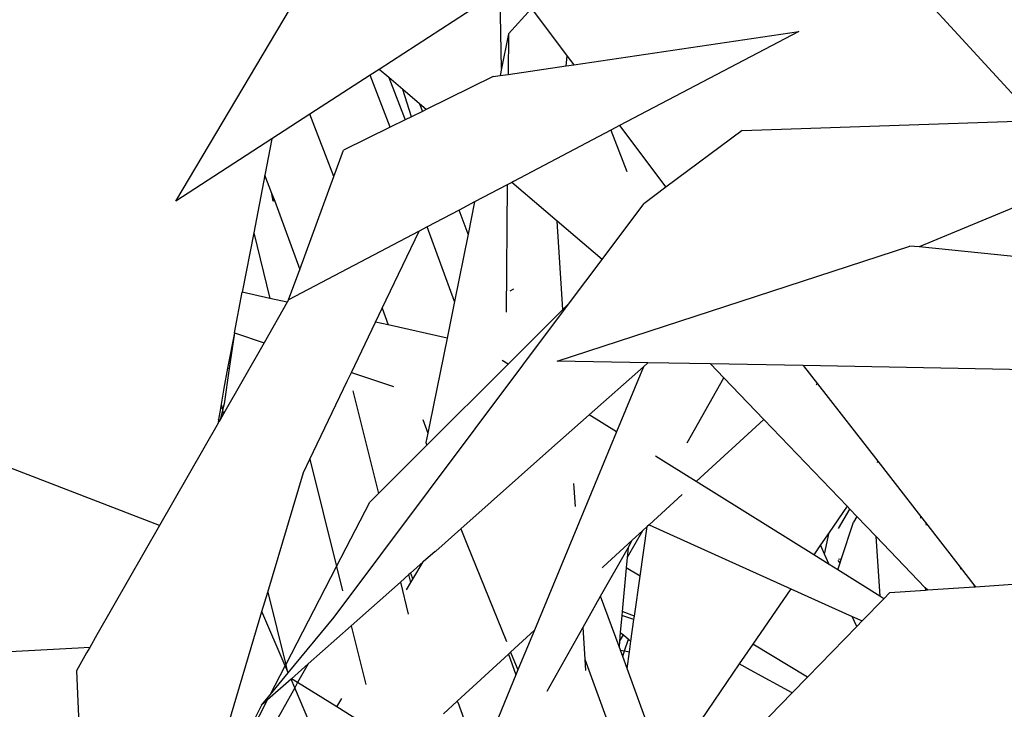
# Model space of a CAD drawing. Units: metres. Extents: x 8.4 to 91.9, y -31.3 to 10.9.
# Drawn here: x 26.6 to 26.7, y -19.2 to -19.1 of the extents above; entities that cross this region are included whole.
import ezdxf

# ---------------------------------------------------------------- set-up
doc = ezdxf.new("R2010")
doc.units = ezdxf.units.M

msp = doc.modelspace()

# ---------------------------------------------------------------- linework, layer by layer
for p, q in [((26.661412, -19.100469), (26.683152, -19.124187)), ((26.599822, -19.131998), (26.611884, -19.111664)), ((26.63121, -19.111654), (26.619501, -19.119244)), ((26.631354, -19.119178), (26.63121, -19.111654)), ((26.634249, -19.113351), (26.632039, -19.115791)), ((26.634249, -19.113351), (26.637724, -19.11797)), ((26.632039, -19.115791), (26.631354, -19.119178)), ((26.632039, -19.115791), (26.632004, -19.119732)), ((26.638343, -19.118793), (26.660127, -19.115566)), ((26.660127, -19.115566), (26.642784, -19.124695)), ((26.637608, -19.118902), (26.637724, -19.11797)), ((26.637724, -19.11797), (26.638343, -19.118793)), ((26.619501, -19.119244), (26.618625, -19.119811)), ((26.620437, -19.120042), (26.619501, -19.119244)), ((26.631354, -19.119178), (26.631218, -19.119848)), ((26.632004, -19.119732), (26.637608, -19.118902)), ((26.637608, -19.118902), (26.638343, -19.118793)), ((26.618625, -19.119811), (26.612785, -19.123596)), ((26.620576, -19.124853), (26.618625, -19.119811)), ((26.620437, -19.120042), (26.622027, -19.12414)), ((26.621789, -19.121193), (26.620437, -19.120042)), ((26.63055, -19.119947), (26.624068, -19.123136)), ((26.63055, -19.119947), (26.631218, -19.119848)), ((26.631218, -19.119848), (26.632004, -19.119732)), ((26.622654, -19.123831), (26.621789, -19.121193)), ((26.623429, -19.122591), (26.621789, -19.121193)), ((26.623429, -19.122591), (26.623708, -19.123313)), ((26.624068, -19.123136), (26.623429, -19.122591)), ((26.612785, -19.123596), (26.609121, -19.125971)), ((26.615121, -19.129619), (26.612785, -19.123596)), ((26.622654, -19.123831), (26.622027, -19.12414)), ((26.623708, -19.123313), (26.622654, -19.123831)), ((26.624068, -19.123136), (26.623708, -19.123313)), ((26.620576, -19.124853), (26.616052, -19.127079)), ((26.622027, -19.12414), (26.620576, -19.124853)), ((26.642784, -19.124695), (26.641938, -19.12514)), ((26.642784, -19.124695), (26.647268, -19.130655)), ((26.654667, -19.125159), (26.683152, -19.124187)), ((26.641938, -19.12514), (26.632516, -19.130099)), ((26.641938, -19.12514), (26.643491, -19.129125)), ((26.654667, -19.125159), (26.647268, -19.130655)), ((26.609121, -19.125971), (26.599822, -19.131998)), ((26.609121, -19.125971), (26.60844, -19.129493)), ((26.615121, -19.129619), (26.616052, -19.127079)), ((26.60844, -19.129493), (26.607361, -19.135079)), ((26.609124, -19.131258), (26.60844, -19.129493)), ((26.611825, -19.138613), (26.615121, -19.129619)), ((26.631911, -19.130418), (26.628743, -19.132085)), ((26.631911, -19.130418), (26.631803, -19.142761)), ((26.632345, -19.130189), (26.631911, -19.130418)), ((26.632516, -19.130099), (26.632345, -19.130189)), ((26.636729, -19.133926), (26.632345, -19.130189)), ((26.647268, -19.130655), (26.645122, -19.132249)), ((26.609129, -19.131287), (26.609124, -19.131258)), ((26.609247, -19.132003), (26.609129, -19.131287)), ((26.609129, -19.131287), (26.60934, -19.131996)), ((26.609129, -19.131287), (26.609409, -19.131993)), ((26.685176, -19.130857), (26.671791, -19.13644)), ((26.609409, -19.131993), (26.611825, -19.138613)), ((26.628743, -19.132085), (26.627259, -19.132866)), ((26.628743, -19.132085), (26.628113, -19.135199)), ((26.641088, -19.13764), (26.645122, -19.132249)), ((26.627259, -19.132866), (26.624162, -19.134497)), ((26.628113, -19.135199), (26.627259, -19.132866)), ((26.624162, -19.134497), (26.623372, -19.134912)), ((26.626796, -19.14171), (26.624162, -19.134497)), ((26.63728, -19.142508), (26.636729, -19.133926)), ((26.641088, -19.13764), (26.636729, -19.133926)), ((26.607361, -19.135079), (26.606252, -19.140824)), ((26.607361, -19.135079), (26.608936, -19.141424)), ((26.623372, -19.134912), (26.610746, -19.141558)), ((26.619794, -19.142371), (26.623372, -19.134912)), ((26.628113, -19.135199), (26.626796, -19.14171)), ((26.636752, -19.147482), (26.670888, -19.136349)), ((26.671791, -19.13644), (26.670888, -19.136349)), ((26.686614, -19.137935), (26.671791, -19.13644)), ((26.637933, -19.141856), (26.641088, -19.13764)), ((26.610746, -19.141558), (26.611825, -19.138613)), ((26.605492, -19.144757), (26.606252, -19.140824)), ((26.608936, -19.141424), (26.606252, -19.140824)), ((26.63253, -19.140531), (26.632163, -19.140718)), ((26.610608, -19.141798), (26.608361, -19.145724)), ((26.610608, -19.141798), (26.608936, -19.141424)), ((26.610746, -19.141558), (26.610608, -19.141798)), ((26.615164, -19.172288), (26.637933, -19.141856)), ((26.626796, -19.14171), (26.626079, -19.145254)), ((26.63728, -19.142508), (26.637933, -19.141856)), ((26.619154, -19.143707), (26.619794, -19.142371)), ((26.619794, -19.142371), (26.620383, -19.143982)), ((26.631982, -19.147792), (26.63728, -19.142508)), ((26.616818, -19.148577), (26.619154, -19.143707)), ((26.620383, -19.143982), (26.619154, -19.143707)), ((26.626079, -19.145254), (26.620383, -19.143982)), ((26.605492, -19.144757), (26.604832, -19.148178)), ((26.605492, -19.144757), (26.605, -19.148206)), ((26.605492, -19.144757), (26.608361, -19.145724)), ((26.608361, -19.145724), (26.604433, -19.152589)), ((26.626079, -19.145254), (26.624414, -19.153488)), ((26.631982, -19.147792), (26.631418, -19.147441)), ((26.631773, -19.148003), (26.631982, -19.147792)), ((26.64553, -19.147647), (26.636752, -19.147482)), ((26.64553, -19.147647), (26.645088, -19.148038)), ((26.651596, -19.147761), (26.64553, -19.147647)), ((26.652887, -19.149107), (26.651596, -19.147761)), ((26.660568, -19.147929), (26.651596, -19.147761)), ((26.604832, -19.148178), (26.604458, -19.150114)), ((26.605, -19.148206), (26.604501, -19.151638)), ((26.604832, -19.148178), (26.605, -19.148206)), ((26.616407, -19.149434), (26.616818, -19.148577)), ((26.616818, -19.148577), (26.620892, -19.149952)), ((26.624133, -19.155626), (26.631773, -19.148003)), ((26.645088, -19.148038), (26.639838, -19.152692)), ((26.645088, -19.148038), (26.64248, -19.15434)), ((26.688751, -19.148459), (26.660568, -19.147929)), ((26.660568, -19.147929), (26.66195, -19.149705)), ((26.612792, -19.15697), (26.616407, -19.149434)), ((26.649328, -19.155412), (26.652887, -19.149107)), ((26.656745, -19.153131), (26.652887, -19.149107)), ((26.66195, -19.149705), (26.661818, -19.149785)), ((26.66195, -19.149705), (26.667776, -19.157189)), ((26.604458, -19.150114), (26.604205, -19.151671)), ((26.616968, -19.150374), (26.619434, -19.160315)), ((26.604501, -19.151638), (26.604345, -19.152235)), ((26.60414, -19.152078), (26.60397, -19.153126)), ((26.604345, -19.152235), (26.604103, -19.153165)), ((26.604433, -19.152589), (26.604103, -19.153165)), ((26.604205, -19.151671), (26.60414, -19.152078)), ((26.604296, -19.152034), (26.60414, -19.152078)), ((26.604205, -19.151671), (26.604296, -19.152034)), ((26.604296, -19.152034), (26.604345, -19.152235)), ((26.604345, -19.152235), (26.604433, -19.152589)), ((26.603908, -19.153506), (26.598242, -19.163407)), ((26.60397, -19.153126), (26.603908, -19.153506)), ((26.604029, -19.153294), (26.603908, -19.153506)), ((26.604029, -19.153294), (26.60397, -19.153126)), ((26.604103, -19.153165), (26.604029, -19.153294)), ((26.623731, -19.153151), (26.624214, -19.154473)), ((26.624414, -19.153488), (26.624214, -19.154473)), ((26.639838, -19.152692), (26.635932, -19.156153)), ((26.64248, -19.15434), (26.639838, -19.152692)), ((26.656745, -19.153131), (26.650194, -19.159151)), ((26.664806, -19.161537), (26.656745, -19.153131)), ((26.624214, -19.154473), (26.624032, -19.155376)), ((26.64248, -19.15434), (26.640024, -19.160274)), ((26.624032, -19.155376), (26.624133, -19.155626)), ((26.619872, -19.159878), (26.624133, -19.155626)), ((26.635932, -19.156153), (26.627404, -19.163712)), ((26.612172, -19.158263), (26.612792, -19.15697)), ((26.612792, -19.15697), (26.615374, -19.167379)), ((26.647803, -19.15766), (26.646275, -19.156707)), ((26.667776, -19.157189), (26.6677, -19.157301)), ((26.667776, -19.157189), (26.671912, -19.162502)), ((26.598242, -19.163407), (26.583281, -19.157626)), ((26.608717, -19.169854), (26.612172, -19.158263)), ((26.650194, -19.159151), (26.647803, -19.15766)), ((26.661583, -19.166255), (26.650194, -19.159151)), ((26.619434, -19.160315), (26.619872, -19.159878)), ((26.63839, -19.159792), (26.63836, -19.159325)), ((26.638504, -19.161565), (26.63839, -19.159792)), ((26.615374, -19.167379), (26.61859, -19.161157)), ((26.61859, -19.161157), (26.619434, -19.160315)), ((26.640024, -19.160274), (26.634532, -19.173542)), ((26.648843, -19.160392), (26.645636, -19.163339)), ((26.664806, -19.161537), (26.663065, -19.164086)), ((26.663964, -19.1637), (26.665071, -19.161813)), ((26.665071, -19.161813), (26.664806, -19.161537)), ((26.665756, -19.162528), (26.665071, -19.161813)), ((26.66424, -19.166687), (26.665434, -19.163076)), ((26.665756, -19.162528), (26.665434, -19.163076)), ((26.6676, -19.164451), (26.665756, -19.162528)), ((26.671912, -19.162502), (26.671925, -19.1627)), ((26.671912, -19.162502), (26.672389, -19.163115)), ((26.598242, -19.163407), (26.592186, -19.173989)), ((26.627404, -19.163712), (26.625005, -19.165895)), ((26.627404, -19.163712), (26.627995, -19.165173)), ((26.645005, -19.163919), (26.643515, -19.166503)), ((26.645005, -19.163919), (26.64401, -19.164833)), ((26.644769, -19.168306), (26.645444, -19.163515)), ((26.645444, -19.163515), (26.645005, -19.163919)), ((26.645636, -19.163339), (26.645444, -19.163515)), ((26.645636, -19.163339), (26.659352, -19.16952)), ((26.672389, -19.163115), (26.672448, -19.163369)), ((26.672389, -19.163115), (26.675744, -19.167425)), ((26.64401, -19.164833), (26.641203, -19.167395)), ((26.643601, -19.165557), (26.64401, -19.164833)), ((26.663065, -19.164086), (26.662242, -19.16529)), ((26.662632, -19.16617), (26.663065, -19.164086)), ((26.6676, -19.164451), (26.66799, -19.170251)), ((26.672377, -19.169432), (26.6676, -19.164451)), ((26.624917, -19.165916), (26.623779, -19.166924)), ((26.624917, -19.165916), (26.625005, -19.165895)), ((26.627995, -19.165173), (26.631824, -19.17464)), ((26.64095, -19.170254), (26.643601, -19.165557)), ((26.643601, -19.165557), (26.643515, -19.166503)), ((26.662242, -19.16529), (26.661583, -19.166255)), ((26.662632, -19.16617), (26.662242, -19.16529)), ((26.643515, -19.166503), (26.643425, -19.167493)), ((26.663084, -19.167191), (26.661583, -19.166255)), ((26.663084, -19.167191), (26.662632, -19.16617)), ((26.664133, -19.167009), (26.663937, -19.166795)), ((26.66424, -19.166687), (26.663993, -19.166658)), ((26.664133, -19.167009), (26.66424, -19.166687)), ((26.610461, -19.176884), (26.615374, -19.167379)), ((26.615374, -19.167379), (26.615955, -19.169719)), ((26.623779, -19.166924), (26.622551, -19.168012)), ((26.622771, -19.168614), (26.623779, -19.166924)), ((26.641116, -19.167492), (26.641172, -19.16744)), ((26.641172, -19.16744), (26.641203, -19.167395)), ((26.643425, -19.167493), (26.643039, -19.171727)), ((26.644769, -19.168306), (26.643425, -19.167493)), ((26.663904, -19.167702), (26.663084, -19.167191)), ((26.663904, -19.167702), (26.664133, -19.167009)), ((26.66799, -19.170251), (26.663904, -19.167702)), ((26.675744, -19.167425), (26.675795, -19.167646)), ((26.675744, -19.167425), (26.677091, -19.169156)), ((26.622391, -19.168154), (26.621561, -19.16889)), ((26.622551, -19.168012), (26.622391, -19.168154)), ((26.622583, -19.168929), (26.622391, -19.168154)), ((26.622551, -19.168012), (26.622771, -19.168614)), ((26.622583, -19.168929), (26.622771, -19.168614)), ((26.644222, -19.172187), (26.644769, -19.168306)), ((26.677224, -19.169328), (26.687116, -19.168657)), ((26.621561, -19.16889), (26.616797, -19.173113)), ((26.621561, -19.16889), (26.62233, -19.171991)), ((26.622156, -19.169644), (26.622583, -19.168929)), ((26.659352, -19.16952), (26.655678, -19.174899)), ((26.659352, -19.16952), (26.665304, -19.172203)), ((26.668953, -19.169888), (26.672392, -19.169655)), ((26.672377, -19.169432), (26.672392, -19.169655)), ((26.672579, -19.169643), (26.672377, -19.169432)), ((26.672392, -19.169655), (26.672579, -19.169643)), ((26.672579, -19.169643), (26.677132, -19.169334)), ((26.677091, -19.169156), (26.677132, -19.169334)), ((26.677091, -19.169156), (26.677224, -19.169328)), ((26.677132, -19.169334), (26.677224, -19.169328)), ((26.608156, -19.171735), (26.608717, -19.169854)), ((26.608717, -19.169854), (26.610461, -19.176884)), ((26.639255, -19.173257), (26.64095, -19.170254)), ((26.64273, -19.175118), (26.64095, -19.170254)), ((26.666273, -19.17264), (26.668369, -19.170487)), ((26.668369, -19.170487), (26.66799, -19.170251)), ((26.668369, -19.170487), (26.668953, -19.169888)), ((26.603249, -19.188197), (26.608156, -19.171735)), ((26.610414, -19.176974), (26.608156, -19.171735)), ((26.610714, -19.177669), (26.615164, -19.172288)), ((26.643005, -19.172104), (26.642854, -19.173761)), ((26.643039, -19.171727), (26.643005, -19.172104)), ((26.644178, -19.172497), (26.643005, -19.172104)), ((26.644222, -19.172187), (26.643039, -19.171727)), ((26.643881, -19.174601), (26.644178, -19.172497)), ((26.644178, -19.172497), (26.644222, -19.172187)), ((26.66574, -19.173187), (26.665304, -19.172203)), ((26.665304, -19.172203), (26.666273, -19.17264)), ((26.616797, -19.173113), (26.612635, -19.176801)), ((26.616797, -19.173113), (26.618206, -19.178795)), ((26.634532, -19.173542), (26.632234, -19.175653)), ((26.634532, -19.173542), (26.632938, -19.177392)), ((26.63576, -19.179448), (26.639255, -19.173257)), ((26.639455, -19.176371), (26.639255, -19.173257)), ((26.660961, -19.178093), (26.66574, -19.173187)), ((26.66574, -19.173187), (26.666273, -19.17264)), ((26.592186, -19.173989), (26.591486, -19.175212)), ((26.642854, -19.173761), (26.642775, -19.174627)), ((26.642775, -19.174627), (26.643147, -19.174)), ((26.642854, -19.173761), (26.643147, -19.174)), ((26.643147, -19.174), (26.643652, -19.174413)), ((26.643269, -19.175552), (26.643652, -19.174413)), ((26.643652, -19.174413), (26.643881, -19.174601)), ((26.590374, -19.175271), (26.573297, -19.176183)), ((26.591486, -19.175212), (26.590374, -19.175271)), ((26.591486, -19.175212), (26.591192, -19.175727)), ((26.642775, -19.174627), (26.64273, -19.175118)), ((26.642865, -19.175484), (26.64273, -19.175118)), ((26.642865, -19.175484), (26.643269, -19.175552)), ((26.643087, -19.176091), (26.642865, -19.175484)), ((26.643736, -19.17563), (26.643881, -19.174601)), ((26.655678, -19.174899), (26.654376, -19.176805)), ((26.660961, -19.178093), (26.655678, -19.174899)), ((26.591192, -19.175727), (26.590198, -19.177463)), ((26.632021, -19.175849), (26.627059, -19.180408)), ((26.632234, -19.175653), (26.632021, -19.175849)), ((26.632021, -19.175849), (26.63275, -19.177846)), ((26.632234, -19.175653), (26.632938, -19.177392)), ((26.645776, -19.193681), (26.639455, -19.176371)), ((26.639523, -19.177437), (26.639455, -19.176371)), ((26.643087, -19.176091), (26.643269, -19.175552)), ((26.643509, -19.177244), (26.643087, -19.176091)), ((26.643269, -19.175552), (26.643736, -19.17563)), ((26.643509, -19.177244), (26.643736, -19.17563)), ((26.608957, -19.179792), (26.610414, -19.176974)), ((26.610414, -19.176974), (26.610461, -19.176884)), ((26.610576, -19.177351), (26.610414, -19.176974)), ((26.610461, -19.176884), (26.610576, -19.177351)), ((26.610714, -19.177669), (26.610576, -19.177351)), ((26.612635, -19.176801), (26.611013, -19.178239)), ((26.612635, -19.176801), (26.611618, -19.178615)), ((26.632938, -19.177392), (26.63275, -19.177846)), ((26.647197, -19.187314), (26.643509, -19.177244)), ((26.654376, -19.176805), (26.650669, -19.182231)), ((26.655473, -19.177408), (26.654376, -19.176805)), ((26.590198, -19.177463), (26.591696, -19.209777)), ((26.610974, -19.178273), (26.608702, -19.180287)), ((26.608957, -19.179792), (26.610714, -19.177669)), ((26.611013, -19.178239), (26.610974, -19.178273)), ((26.611337, -19.179116), (26.610974, -19.178273)), ((26.611618, -19.178615), (26.611013, -19.178239)), ((26.63275, -19.177846), (26.629237, -19.186334)), ((26.659482, -19.179611), (26.655473, -19.177408)), ((26.659482, -19.179611), (26.660961, -19.178093)), ((26.611337, -19.179116), (26.60578, -19.189032)), ((26.611618, -19.178615), (26.611337, -19.179116)), ((26.614768, -19.187077), (26.611337, -19.179116)), ((26.615402, -19.180968), (26.611618, -19.178615)), ((26.608127, -19.180796), (26.608957, -19.179792)), ((26.615402, -19.180968), (26.615898, -19.180136)), ((26.656203, -19.182977), (26.659482, -19.179611)), ((26.608127, -19.180796), (26.604194, -19.188509)), ((26.604414, -19.188582), (26.608702, -19.180287)), ((26.608702, -19.180287), (26.608127, -19.180796)), ((26.620974, -19.184431), (26.615402, -19.180968)), ((26.627059, -19.180408), (26.625727, -19.181632)), ((26.62711, -19.180504), (26.627059, -19.180408)), ((26.62711, -19.180504), (26.629237, -19.186334))]:
    msp.add_line(p, q)

doc.saveas('drawing.dxf')
